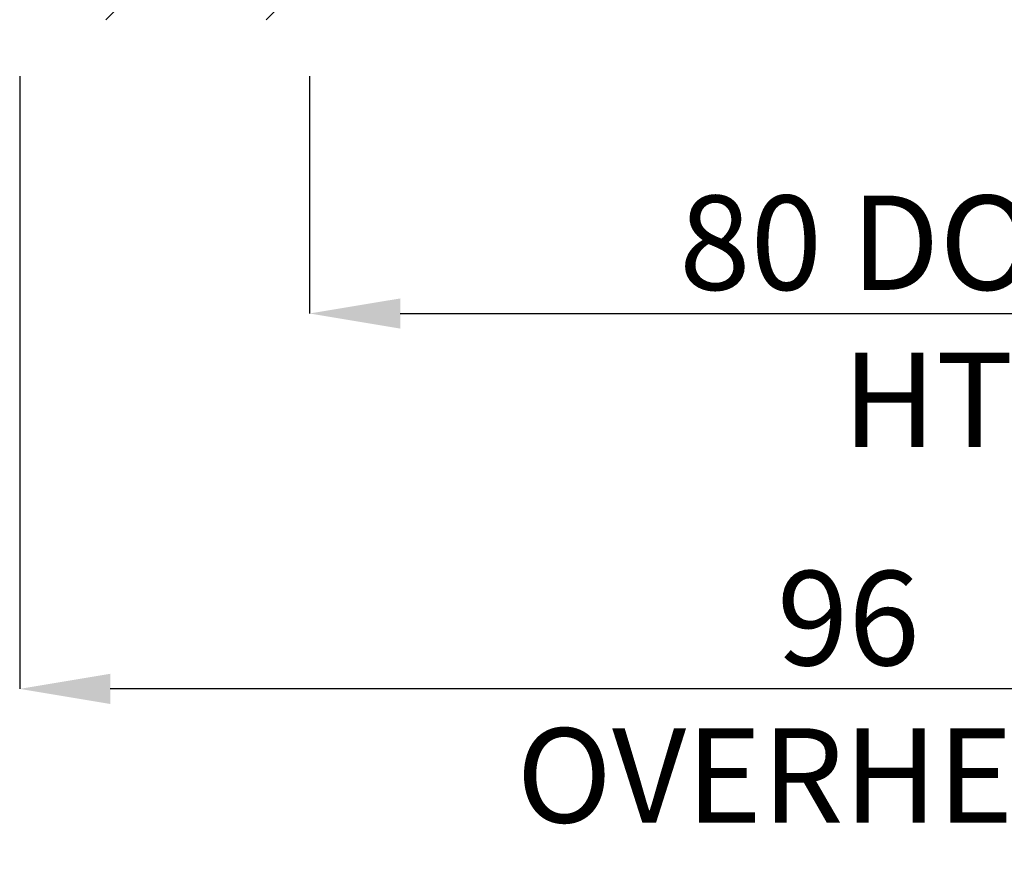
# Paper-space layout 'sales side' of a CAD drawing. Units: inches. Extents: x 0.1 to 10.4, y -0.5 to 7.5.
# Drawn here: x 3.8 to 4.9, y 1.3 to 2.2 of the extents above; entities that cross this region are included whole.
import ezdxf

# ---------------------------------------------------------------- set-up
doc = ezdxf.new("R2010")
doc.units = ezdxf.units.IN
doc.header["$MEASUREMENT"] = 0
doc.header["$PDSIZE"] = -1
doc.layers.add('CAB_ATTACHMENT_ANGLE_FOR_99_STILE_80_CAB', color=250, linetype='Continuous')
doc.styles.add('SLDTEXTSTYLE6', font='TXT', dxfattribs={"width": 0.75})
doc.dimstyles.new('SLDDIMSTYLE11', dxfattribs={"dimtxt": 0.104167, "dimasz": 0.1, "dimexe": 0, "dimexo": 0.0625, "dimgap": 0.026042, "dimtad": 1, "dimlfac": 50, "dimrnd": 1e-09, "dimzin": 12, "dimdsep": 46, "dimtxsty": 'SLDTEXTSTYLE6', "dimsah": 1, "dimcen": 0.09, "dimadec": 0, "dimazin": 3, "dimtfac": 1, "dimtmove": 0, "dimatfit": 0, "dimfxl": 0, "dimfrac": 2, "dimtolj": 1, "dimtzin": 12, "dimarcsym": 0})

# ---------------------------------------------------------------- blocks, each defined once
blk = doc.blocks.new('_D_37')
at = {"layer": 'CAB_ATTACHMENT_ANGLE_FOR_99_STILE_80_CAB', "color": 0, "lineweight": -2}
for p, q in [((3.7899, 2.1528), (3.7899, 1.4764)), ((5.7099, 2.1528), (5.7099, 1.4764)), ((5.6099, 1.4764), (3.8899, 1.4764))]:
    blk.add_line(p, q, dxfattribs=at)
at = {"layer": 'CAB_ATTACHMENT_ANGLE_FOR_99_STILE_80_CAB', "color": 0}
for points in [[(3.8899, 1.4931), (3.8899, 1.4597), (3.7899, 1.4764)], [(5.6099, 1.4931), (5.6099, 1.4597), (5.7099, 1.4764)]]:
    blk.add_solid(points, dxfattribs=at)
at = {"layer": 'Defpoints', "color": 0}
for p in [(3.7899, 2.2153), (5.7099, 2.2153), (3.7899, 1.4764)]:
    blk.add_point(p, dxfattribs=at)
at = {"layer": 'CAB_ATTACHMENT_ANGLE_FOR_99_STILE_80_CAB', "color": 0, "insert": (4.7044, 1.6066), "char_height": 0.104167, "attachment_point": 2, "style": 'SLDTEXTSTYLE6'}
blk.add_mtext('\\A1;96 OVERHEAD', dxfattribs=at)
blk = doc.blocks.new('_D_41')
at = {"layer": 'CAB_ATTACHMENT_ANGLE_FOR_99_STILE_80_CAB', "color": 0, "lineweight": -2}
for p, q in [((4.1099, 2.1528), (4.1099, 1.8909)), ((5.7099, 2.1528), (5.7099, 1.8909)), ((4.2099, 1.8909), (5.6099, 1.8909))]:
    blk.add_line(p, q, dxfattribs=at)
at = {"layer": 'CAB_ATTACHMENT_ANGLE_FOR_99_STILE_80_CAB', "color": 0}
for points in [[(4.2099, 1.9075), (4.2099, 1.8742), (4.1099, 1.8909)], [(5.6099, 1.9075), (5.6099, 1.8742), (5.7099, 1.8909)]]:
    blk.add_solid(points, dxfattribs=at)
at = {"layer": 'Defpoints', "color": 0}
for p in [(4.1099, 2.2153), (5.7099, 2.2153), (5.7099, 1.8909)]:
    blk.add_point(p, dxfattribs=at)
at = {"layer": 'CAB_ATTACHMENT_ANGLE_FOR_99_STILE_80_CAB', "color": 0, "insert": (4.8119, 2.0211), "char_height": 0.104167, "attachment_point": 2, "style": 'SLDTEXTSTYLE6'}
blk.add_mtext('\\A1;80 DOOR HT.', dxfattribs=at)

psp = doc.layouts.new('sales side')

# ---------------------------------------------------------------- hatches: boundary and pattern name
at = {"linetype": 'Continuous', "lineweight": 0}
h = psp.add_hatch(dxfattribs=at)
h.set_pattern_fill('ANSI34', style=0)
h.set_pattern_definition([(45, (-0.2761, -0.7084), (-0.53033, 0.53033), []), (45, (-0.09934, -0.7084), (-0.53033, 0.53033), []), (45, (0.0774, -0.7084), (-0.53033, 0.53033), []), (45, (0.2542, -0.7084), (-0.53033, 0.53033), [])])
h.paths.add_polyline_path([(4.10991, 2.21528), (4.10991, 2.30528), (3.78991, 2.30528), (3.78991, 2.21528)], flags=0)

# ---------------------------------------------------------------- dimensions: what is measured, and where the dimension line sits
at = {"layer": 'CAB_ATTACHMENT_ANGLE_FOR_99_STILE_80_CAB'}
for base, p1, p2, text, picture, middle in [((3.78991, 1.47641), (5.70991, 2.21528), (3.78991, 2.21528), '<> OVERHEAD', '_D_37', (4.7044, 1.47641)), ((5.70991, 1.89085), (4.10991, 2.21528), (5.70991, 2.21528), '<> DOOR HT.', '_D_41', (4.81188, 1.89085))]:
    dim = psp.add_linear_dim(base=base, p1=p1, p2=p2, angle=0, text=text, dimstyle='SLDDIMSTYLE11', dxfattribs=at)
    dim.commit()
    dim.dimension.update_dxf_attribs({"geometry": picture, "text_midpoint": middle, "dimtype": 160})

doc.saveas('drawing.dxf')
